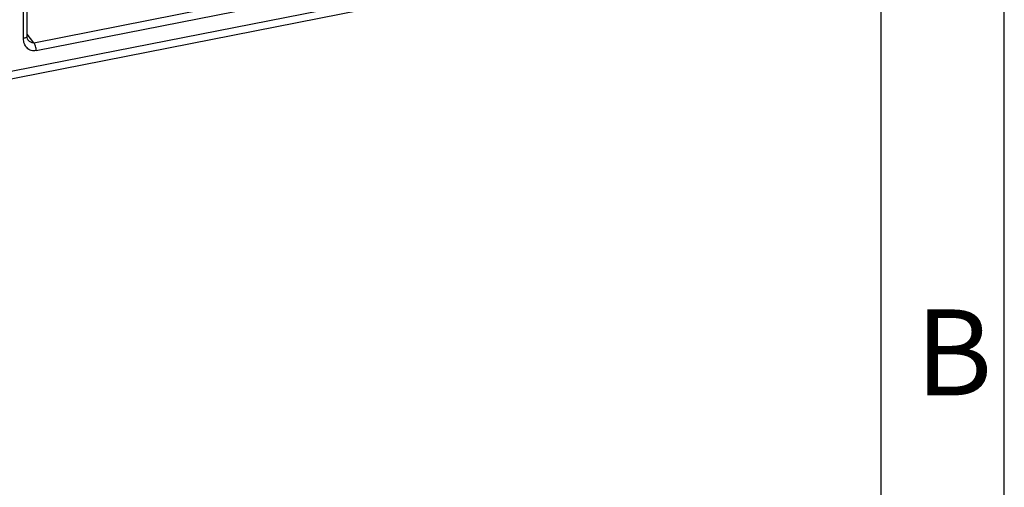
# Model space of a CAD drawing. Units: millimetres. Extents: x 0 to 420, y 0 to 297.
# Drawn here: x 380 to 420, y 212 to 231 of the extents above; entities that cross this region are included whole.
import ezdxf

# ---------------------------------------------------------------- set-up
doc = ezdxf.new("R2010")
doc.units = ezdxf.units.MM
doc.header["$LTSCALE"] = 23.1
doc.layers.get('0').update_dxf_attribs({"linetype": 'CONTINUOUS'})
doc.styles.add('TEXTSTYLE_4', font='txt', dxfattribs={"width": 0.714286})

msp = doc.modelspace()

# ---------------------------------------------------------------- linework, layer by layer
at = {"color": 2, "linetype": 'CONTINUOUS'}
msp.add_line((420, 0), (420, 297), dxfattribs=at)
at = {"color": 7, "linetype": 'CONTINUOUS'}
for p, q in [((415, 5), (415, 292)), ((380.275, 230.671), (380.275, 249.386)), ((398.987, 232.746), (304.157, 214.021))]:
    msp.add_line(p, q, dxfattribs=at)
at = {"color": 9, "linetype": 'CONTINUOUS'}
for p, q in [((380.125, 230.582), (380.125, 249.297)), ((380.546, 230.408), (398.511, 233.956)), ((380.644, 230.085), (398.61, 233.632)), ((399.14, 233.089), (304.31, 214.363)), ((380.546, 230.408), (380.275, 230.754))]:
    msp.add_line(p, q, dxfattribs=at)
at = {"color": 7, "linetype": 'CONTINUOUS'}
msp.add_lwpolyline([(380.322, 230.508), (380.308, 230.529), (380.29, 230.568), (380.279, 230.616), (380.275, 230.671)], dxfattribs=at)
at = {"color": 9, "linetype": 'CONTINUOUS'}
for points, knots in [([(380.275, 230.671), (380.275, 230.649), (380.238, 230.618), (380.184, 230.596), (380.146, 230.586), (380.125, 230.582)], [0, 0, 0, 0, 0.35874, 0.646697, 1, 1, 1, 1]), ([(380.644, 230.085), (380.578, 230.072), (380.437, 230.075), (380.258, 230.184), (380.147, 230.366), (380.125, 230.509), (380.125, 230.582)], [0, 0, 0, 0, 0.247969, 0.486401, 0.733812, 1, 1, 1, 1]), ([(380.546, 230.408), (380.505, 230.4), (380.414, 230.414), (380.348, 230.474), (380.322, 230.508)], [0, 0, 0, 0, 0.488453, 1, 1, 1, 1]), ([(380.644, 230.085), (380.644, 230.145), (380.626, 230.259), (380.579, 230.366), (380.546, 230.408)], [0, 0, 0, 0, 0.525699, 1, 1, 1, 1])]:
    msp.add_open_spline(points, degree=3, knots=knots, dxfattribs=at)

# ---------------------------------------------------------------- texts
at = {"color": 5, "linetype": 'CONTINUOUS', "insert": (416.385, 219.574), "char_height": 3.49316, "width": 4.11694, "attachment_point": 1, "line_spacing_factor": 0.9, "style": 'TEXTSTYLE_4'}
msp.add_mtext('\\Q0.000018724;B', dxfattribs=at)

doc.saveas('drawing.dxf')
